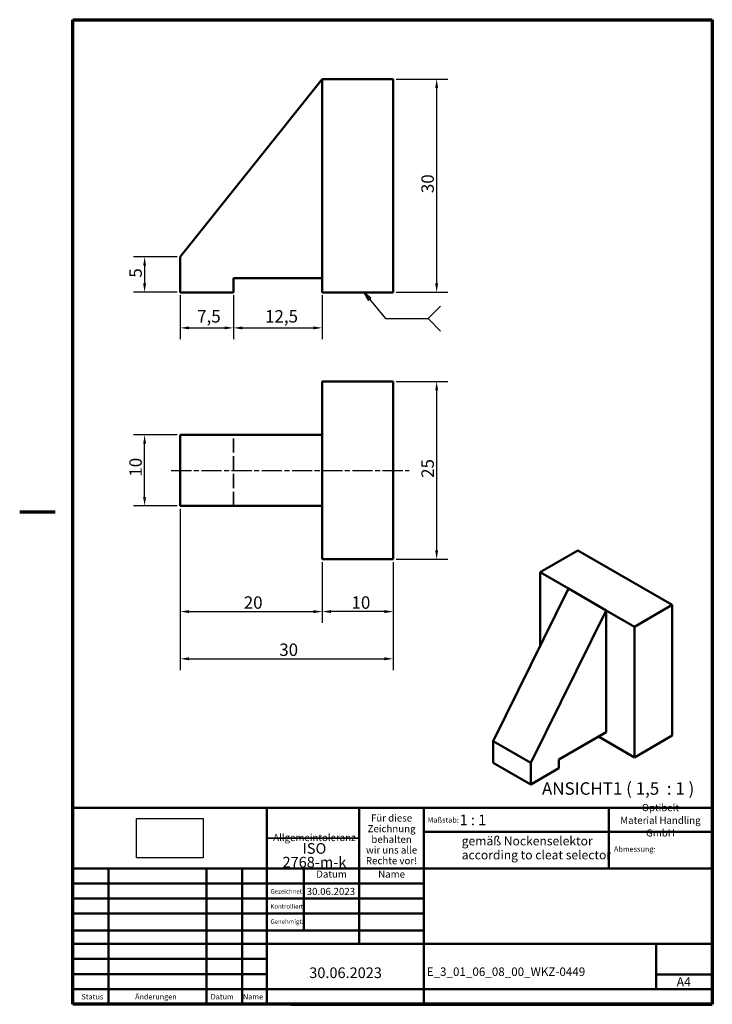
# Model space of a CAD drawing. Units: millimetres. Extents: x 3 to 100, y 5 to 144.
import ezdxf
from ezdxf.enums import TextEntityAlignment as Align

# ---------------------------------------------------------------- set-up
doc = ezdxf.new("R2010")
doc.units = ezdxf.units.MM
doc.header["$LTSCALE"] = 0.5
doc.linetypes.add('CHAIN', pattern=[0.3543, 0.2362, -0.0295, 0.0591, -0.0295])
doc.linetypes.add('DASHED', pattern=[0.2067, 0.1654, -0.0413])
for name, color, linetype, lineweight in [('Bemaßung (ISO)', 7, 'Continuous', 25), ('Mittellinie (ISO)', 7, 'Continuous', 25), ('Rahmen (ISO)', 7, 'Continuous', 70), ('Sichtbar (ISO)', 7, 'Continuous', 50), ('Symbol (ISO)', 7, 'Continuous', 25), ('Titel (ISO)', 7, 'Continuous', 50), ('Titel 0_35', 7, 'Continuous', 35), ('Verdeckt (ISO)', 7, 'DASHED', 35)]:
    doc.layers.add(name, color=color, linetype=linetype, lineweight=lineweight)
doc.styles.add('Notiztext (DIN)', font='isocpeur.ttf')
doc.styles.add('Textstil11', font='isocpeur.ttf')
doc.styles.add('Textstil12', font='isocpeur.ttf')
doc.styles.add('Textstil13', font='isocpeur.ttf')
doc.styles.add('Textstil14', font='isocpeur.ttf')
doc.styles.add('Textstil26', font='isocpeur.ttf')
doc.styles.add('Textstil40', font='isocpeur.ttf')
doc.styles.add('Textstil41', font='isocpeur.ttf')
doc.dimstyles.new('Standard (DIN)', dxfattribs={"dimscale": 0.5, "dimtxt": 3.5, "dimasz": 2.5, "dimexe": 3.175, "dimexo": 0.8, "dimgap": 0.8, "dimtad": 1, "dimdec": 3, "dimrnd": 1e-08, "dimtxsty": 'Notiztext (DIN)', "dimcen": 0.09, "dimdle": 10, "dimclrd": 256, "dimclre": 256, "dimclrt": 256, "dimadec": 3, "dimazin": 2, "dimtfac": 1, "dimtmove": 0, "dimatfit": 3, "dimfxl": 1, "dimtolj": 1, "dimlwd": -1, "dimlwe": -1, "dimarcsym": 0})
picture_1 = doc.add_image_def('image1.jpg', size_in_pixel=(599, 354))

# ---------------------------------------------------------------- blocks, each defined once
blk = doc.blocks.new('logo1-Optibelt')
image = blk.add_image(picture_1, insert=(8.95, 1.47), size_in_units=(9.4, 5.56))
image.dxf.flags = 7
blk = doc.blocks.new('Schriftfelder Schriftfeld Optibelt Material Handling')
at = {"layer": 'Titel (ISO)'}
for p, q in [((285.4, 155.08), (105.4, 155.08)), ((105.4, 155.08), (105.4, 99.83)), ((160, 99.83), (160, 155.08)), ((186, 138.08), (186, 155.08)), ((204.2, 99.83), (204.2, 155.08)), ((256.23, 138.08), (256.23, 155.08)), ((285.4, 99.83), (285.4, 155.08)), ((204.2, 148.33), (285.4, 148.33)), ((105.4, 138.08), (285.4, 138.08)), ((115.4, 99.83), (115.4, 138.08)), ((143, 99.83), (143, 138.08)), ((153, 99.83), (153, 138.08)), ((170.4, 120.56), (170.4, 138.08)), ((186, 116.83), (186, 138.08)), ((105.4, 133.83), (160, 133.83)), ((160, 133.83), (204.2, 133.83)), ((105.4, 129.58), (160, 129.58)), ((160, 129.58), (204.2, 129.58)), ((105.4, 125.33), (160, 125.33)), ((160, 125.33), (204.2, 125.33)), ((105.4, 120.56), (160, 120.56)), ((160, 120.56), (204.2, 120.56)), ((105.4, 116.83), (160, 116.83)), ((153, 116.83), (285.4, 116.83)), ((269.6, 104.08), (269.6, 116.83)), ((105.4, 112.58), (160, 112.58)), ((160, 108.33), (105.4, 108.33)), ((269.6, 108.22), (285.4, 108.22)), ((105.4, 104.08), (160, 104.08)), ((160, 104.08), (204.2, 104.08)), ((197.2, 104.08), (285.4, 104.08)), ((105.4, 99.83), (285.4, 99.83))]:
    blk.add_line(p, q, dxfattribs=at)
at = {"layer": 'Titel 0_35'}
blk.add_line((186, 146.58), (160, 146.58), dxfattribs=at)
at = {"xscale": 2, "yscale": 2}
blk.add_blockref('logo1-Optibelt', (105.4, 138.08), dxfattribs=at)
at = {"layer": 'Titel (ISO)', "style": 'Textstil14'}
for s, p in [('Datum', (178.2, 134.83)), ('Name', (195.1, 134.83))]:
    blk.add_text(s, height=2, dxfattribs=at).set_placement(p, align=Align.BOTTOM_CENTER)
at = {"layer": 'Titel (ISO)', "style": 'Textstil26'}
for s, p in [('Gezeichnet', (161, 130.58)), ('Kontrolliert', (161, 126.33)), ('Genehmigt:', (161, 122.08))]:
    blk.add_text(s, height=1.25, dxfattribs=at).set_placement(p, align=Align.BOTTOM_LEFT)
at = {"layer": 'Titel (ISO)', "style": 'Textstil13'}
for s, p in [('Status', (110.87, 101.95)), ('Änderungen', (128.75, 101.95)), ('Datum', (147.41, 101.95)), ('Name', (156.1, 101.95))]:
    blk.add_text(s, height=1.5, dxfattribs=at).set_placement(p, align=Align.MIDDLE_CENTER)
at = {"layer": 'Titel (ISO)', "insert": (270.8, 151.6), "char_height": 2, "width": 29.2025, "attachment_point": 5, "line_spacing_factor": 1.068348, "style": 'Notiztext (DIN)'}
blk.add_mtext('\\fISOCPEUR|b0|i0;\\H2.0000;Optibelt\\PMaterial Handling GmbH', dxfattribs=at)
at = {"layer": 'Titel (ISO)', "style": 'Notiztext (DIN)'}
for s, insert, char_height, width, attachment_point in [('\\fISOCPEUR|b0|i0;\\H1.5000;Maßstab:', (205.2, 151.7), 1.5, 17.9234, 4), ('\\fISOCPEUR|b0|i0;\\H3.0000;30.06.2023', (182.15, 108.71), 3, 21.3377, 5)]:
    blk.add_mtext(s, dxfattribs=dict(at, insert=insert, char_height=char_height, width=width, attachment_point=attachment_point))
at = {"layer": 'Titel (ISO)', "insert": (214.84, 147.04), "char_height": 2.5, "attachment_point": 1, "line_spacing_factor": 0.944221, "style": 'Notiztext (DIN)'}
blk.add_mtext('\\fArial|b0|i0;\\H2.5000;gemäß Nockenselektor\\Paccording to cleat selector', dxfattribs=at)
at = {"layer": 'Titel (ISO)'}
for tag, p, height, style in [('Maßstab_001', (214.25, 150.21), 2.99, 'Textstil40'), ('BEZEICHNUNG_001', (230.7, 129.34), 5, 'Textstil11'), ('ERSTELLUNGSDATUM_001', (171.2, 130.58), 2, 'Textstil14'), ('BAUTEILNUMMER_001', (204.99, 107.8), 2.4, 'Textstil41'), ('Blattgröße_001', (275.38, 104.9), 2.5, 'Textstil12')]:
    blk.add_attdef(tag, p, '', height=height, dxfattribs=dict(at, style=style))
at = {"layer": 'Titel (ISO)', "style": 'Textstil14'}
for tag, p in [('KONTROLLDATUM', (171.4, 126.33)), ('KONTROLLIERT_VON', (187, 126.33)), ('GENEHM.DAT._KONSTR.', (171.53, 122.13)), ('KONSTR._GEN._VON', (187, 122.08))]:
    blk.add_attdef(tag, text='', height=2, dxfattribs=at).set_placement(p, align=Align.BOTTOM_LEFT)
at = {"layer": 'Titel (ISO)', "style": 'Notiztext (DIN)'}
blk.add_attdef('PROJEKT', text='', height=3.5, dxfattribs=at).set_placement((245, 122.79), align=Align.MIDDLE_CENTER)
at = {"layer": 'Titel 0_35', "attachment_point": 5, "style": 'Notiztext (DIN)'}
for s, insert, char_height, width, line_spacing_factor in [('\\fISOCPEUR|b0|i0;\\H2.0000;Für diese Zeichnung\\Pbehalten wir uns alle Rechte vor!', (195.1, 146.24), 2, 15.1929, 0.9), ('\\fISOCPEUR|b0|i0;\\H2.0000;Allgemeintoleranz\\P\\fISOCPEUR|b0|i0;\\H3.0000;ISO 2768-m-k', (173.39, 143.03), 3.5, 24.885, 0.771429)]:
    blk.add_mtext(s, dxfattribs=dict(at, insert=insert, char_height=char_height, width=width, line_spacing_factor=line_spacing_factor))
at = {"layer": 'Titel 0_35', "insert": (257.71, 144.24), "char_height": 1.5, "attachment_point": 1, "line_spacing_factor": 4, "style": 'Notiztext (DIN)'}
blk.add_mtext('\\fISOCPEUR|b0|i0;\\H1.5000;Abmessung:\\P', dxfattribs=at)
blk = doc.blocks.new('Ränder Rahmen A4 hoch')
at = {"layer": 'Rahmen (ISO)'}
for p, q in [((20, 10), (20, 287)), ((20, 287), (200, 287)), ((200, 287), (200, 10)), ((15, 148.5), (5, 148.5)), ((200, 10), (20, 10)), ((200, 10), (20, 10)), ((81.31, 10), (200, 10))]:
    blk.add_line(p, q, dxfattribs=at)
blk = doc.blocks.new('*D5')
at = {"layer": 'Bemaßung (ISO)', "transparency": 16777216}
for p, q in [((25.09, 74.7), (25.09, 58.66)), ((45.09, 67.2), (45.09, 58.66)), ((26.34, 60.24), (43.84, 60.24))]:
    blk.add_line(p, q, dxfattribs=at)
for points in [[(26.34, 60.45), (26.34, 60.03), (25.09, 60.24)], [(43.84, 60.45), (43.84, 60.03), (45.09, 60.24)]]:
    blk.add_solid(points, dxfattribs=at)
at = {"layer": 'Defpoints', "color": 0, "transparency": 16777216}
for p in [(25.09, 75.1), (45.09, 67.6), (45.09, 60.24)]:
    blk.add_point(p, dxfattribs=at)
at = {"layer": 'Bemaßung (ISO)', "transparency": 16777216, "insert": (34.04, 62.39), "char_height": 1.75, "attachment_point": 1, "style": 'Notiztext (DIN)'}
blk.add_mtext('\\A1;20', dxfattribs=at)
blk = doc.blocks.new('*D6')
at = {"layer": 'Bemaßung (ISO)', "transparency": 16777216}
for p, q in [((45.09, 67.2), (45.09, 58.66)), ((55.09, 67.2), (55.09, 58.66)), ((53.84, 60.24), (46.34, 60.24))]:
    blk.add_line(p, q, dxfattribs=at)
for points in [[(46.34, 60.45), (46.34, 60.03), (45.09, 60.24)], [(53.84, 60.45), (53.84, 60.03), (55.09, 60.24)]]:
    blk.add_solid(points, dxfattribs=at)
at = {"layer": 'Defpoints', "color": 0, "transparency": 16777216}
for p in [(45.09, 67.6), (55.09, 67.6), (45.09, 60.24)]:
    blk.add_point(p, dxfattribs=at)
at = {"layer": 'Bemaßung (ISO)', "transparency": 16777216, "insert": (49.21, 62.39), "char_height": 1.75, "attachment_point": 1, "style": 'Notiztext (DIN)'}
blk.add_mtext('\\A1;10', dxfattribs=at)
blk = doc.blocks.new('*D7')
at = {"layer": 'Bemaßung (ISO)', "transparency": 16777216}
for p, q in [((25.09, 74.7), (25.09, 52.01)), ((55.09, 67.2), (55.09, 52.01)), ((26.34, 53.6), (53.84, 53.6))]:
    blk.add_line(p, q, dxfattribs=at)
for points in [[(26.34, 53.81), (26.34, 53.39), (25.09, 53.6)], [(53.84, 53.81), (53.84, 53.39), (55.09, 53.6)]]:
    blk.add_solid(points, dxfattribs=at)
at = {"layer": 'Defpoints', "color": 0, "transparency": 16777216}
for p in [(25.09, 75.1), (55.09, 67.6), (55.09, 53.6)]:
    blk.add_point(p, dxfattribs=at)
at = {"layer": 'Bemaßung (ISO)', "transparency": 16777216, "insert": (39.04, 55.75), "char_height": 1.75, "attachment_point": 1, "style": 'Notiztext (DIN)'}
blk.add_mtext('\\A1;30', dxfattribs=at)
blk = doc.blocks.new('*D8')
at = {"layer": 'Bemaßung (ISO)', "transparency": 16777216}
for p, q in [((24.69, 85.1), (18.5, 85.1)), ((20.09, 76.35), (20.09, 83.85)), ((24.69, 75.1), (18.5, 75.1))]:
    blk.add_line(p, q, dxfattribs=at)
for points in [[(19.88, 83.85), (20.29, 83.85), (20.09, 85.1)], [(19.88, 76.35), (20.29, 76.35), (20.09, 75.1)]]:
    blk.add_solid(points, dxfattribs=at)
at = {"layer": 'Defpoints', "color": 0, "transparency": 16777216}
for p in [(20.09, 85.1), (25.09, 85.1), (25.09, 75.1)]:
    blk.add_point(p, dxfattribs=at)
at = {"layer": 'Bemaßung (ISO)', "transparency": 16777216, "insert": (17.94, 79.22), "char_height": 1.75, "attachment_point": 1, "rotation": 90, "style": 'Notiztext (DIN)'}
blk.add_mtext('\\A1;10', dxfattribs=at)
blk = doc.blocks.new('*D9')
at = {"layer": 'Bemaßung (ISO)', "transparency": 16777216}
for p, q in [((25.09, 104.75), (25.09, 98.56)), ((32.59, 104.75), (32.59, 98.56)), ((26.34, 100.15), (31.34, 100.15))]:
    blk.add_line(p, q, dxfattribs=at)
for points in [[(26.34, 100.35), (26.34, 99.94), (25.09, 100.15)], [(31.34, 100.35), (31.34, 99.94), (32.59, 100.15)]]:
    blk.add_solid(points, dxfattribs=at)
at = {"layer": 'Defpoints', "color": 0, "transparency": 16777216}
for p in [(25.09, 105.15), (32.59, 105.15), (32.59, 100.15)]:
    blk.add_point(p, dxfattribs=at)
at = {"layer": 'Bemaßung (ISO)', "transparency": 16777216, "insert": (27.48, 102.65), "char_height": 1.75, "attachment_point": 1, "style": 'Notiztext (DIN)'}
blk.add_mtext('\\A1;7,5', dxfattribs=at)
blk = doc.blocks.new('*D10')
at = {"layer": 'Bemaßung (ISO)', "transparency": 16777216}
for p, q in [((32.59, 104.75), (32.59, 98.56)), ((45.09, 104.75), (45.09, 98.56)), ((33.84, 100.15), (43.84, 100.15))]:
    blk.add_line(p, q, dxfattribs=at)
for points in [[(33.84, 100.35), (33.84, 99.94), (32.59, 100.15)], [(43.84, 100.35), (43.84, 99.94), (45.09, 100.15)]]:
    blk.add_solid(points, dxfattribs=at)
at = {"layer": 'Defpoints', "color": 0, "transparency": 16777216}
for p in [(32.59, 105.15), (45.09, 105.15), (45.09, 100.15)]:
    blk.add_point(p, dxfattribs=at)
at = {"layer": 'Bemaßung (ISO)', "transparency": 16777216, "insert": (37.04, 102.65), "char_height": 1.75, "attachment_point": 1, "style": 'Notiztext (DIN)'}
blk.add_mtext('\\A1;12,5', dxfattribs=at)
blk = doc.blocks.new('*D11')
at = {"layer": 'Bemaßung (ISO)', "transparency": 16777216}
for p, q in [((24.69, 110.15), (18.5, 110.15)), ((20.09, 108.9), (20.09, 106.4)), ((24.69, 105.15), (18.5, 105.15))]:
    blk.add_line(p, q, dxfattribs=at)
for points in [[(19.88, 108.9), (20.29, 108.9), (20.09, 110.15)], [(19.88, 106.4), (20.29, 106.4), (20.09, 105.15)]]:
    blk.add_solid(points, dxfattribs=at)
at = {"layer": 'Defpoints', "color": 0, "transparency": 16777216}
for p in [(25.09, 110.15), (20.09, 105.15), (25.09, 105.15)]:
    blk.add_point(p, dxfattribs=at)
at = {"layer": 'Bemaßung (ISO)', "transparency": 16777216, "insert": (17.94, 107.21), "char_height": 1.75, "attachment_point": 1, "rotation": 90, "style": 'Notiztext (DIN)'}
blk.add_mtext('\\A1;5', dxfattribs=at)
blk = doc.blocks.new('*D12')
at = {"layer": 'Bemaßung (ISO)', "transparency": 16777216}
for p, q in [((55.49, 135.15), (62.78, 135.15)), ((61.2, 106.4), (61.2, 133.9)), ((55.49, 105.15), (62.78, 105.15))]:
    blk.add_line(p, q, dxfattribs=at)
for points in [[(60.99, 133.9), (61.4, 133.9), (61.2, 135.15)], [(60.99, 106.4), (61.4, 106.4), (61.2, 105.15)]]:
    blk.add_solid(points, dxfattribs=at)
at = {"layer": 'Defpoints', "color": 0, "transparency": 16777216}
for p in [(55.09, 135.15), (61.2, 135.15), (55.09, 105.15)]:
    blk.add_point(p, dxfattribs=at)
at = {"layer": 'Bemaßung (ISO)', "transparency": 16777216, "insert": (59.05, 119.1), "char_height": 1.75, "attachment_point": 1, "rotation": 90, "style": 'Notiztext (DIN)'}
blk.add_mtext('\\A1;30', dxfattribs=at)
blk = doc.blocks.new('Schweißsymbol1')
at = {"layer": 'Symbol (ISO)'}
for p, q in [((103.47, 208.37), (101.86, 210.29)), ((103.85, 208.69), (101.86, 210.29)), ((101.86, 210.29), (103.08, 208.05)), ((103.08, 208.05), (103.85, 208.69)), ((103.47, 208.37), (108.02, 202.92)), ((120.02, 202.92), (123.52, 206.42)), ((108.02, 202.92), (120.02, 202.92)), ((120.02, 202.92), (123.52, 199.42))]:
    blk.add_line(p, q, dxfattribs=at)
at = {"layer": 'Symbol (ISO)', "flags": 128}
blk.add_lwpolyline([(103.85, 208.69), (101.86, 210.29), (103.08, 208.05), (103.85, 208.69)], dxfattribs=at)
at = {"layer": 'Symbol (ISO)'}
blk.add_solid([(103.85, 208.69), (101.86, 210.29), (103.08, 208.05), (103.85, 208.69)], dxfattribs=at)
blk = doc.blocks.new('*D14')
at = {"layer": 'Bemaßung (ISO)', "transparency": 16777216}
for p, q in [((55.49, 92.6), (62.78, 92.6)), ((61.2, 68.85), (61.2, 91.35)), ((55.49, 67.6), (62.78, 67.6))]:
    blk.add_line(p, q, dxfattribs=at)
for points in [[(60.99, 91.35), (61.4, 91.35), (61.2, 92.6)], [(60.99, 68.85), (61.4, 68.85), (61.2, 67.6)]]:
    blk.add_solid(points, dxfattribs=at)
at = {"layer": 'Defpoints', "color": 0, "transparency": 16777216}
for p in [(55.09, 92.6), (61.2, 92.6), (55.09, 67.6)]:
    blk.add_point(p, dxfattribs=at)
at = {"layer": 'Bemaßung (ISO)', "transparency": 16777216, "insert": (59.05, 79.05), "char_height": 1.75, "attachment_point": 1, "rotation": 90, "style": 'Notiztext (DIN)'}
blk.add_mtext('\\A1;25', dxfattribs=at)

msp = doc.modelspace()

# ---------------------------------------------------------------- linework, layer by layer
at = {"layer": 'Mittellinie (ISO)', "linetype": 'CHAIN', "ltscale": 23.990969}
msp.add_line((23.8354, 80.0988), (57.3187, 80.0988), dxfattribs=at)
at = {"layer": 'Sichtbar (ISO)'}
for p, q in [((45.0854, 135.1465), (25.0854, 110.1465)), ((45.0854, 135.1465), (45.0854, 105.1465)), ((55.0854, 135.1465), (45.0854, 135.1465)), ((55.0854, 105.1465), (55.0854, 135.1465)), ((25.0854, 110.1465), (25.0854, 105.1465)), ((32.5854, 105.1465), (32.5854, 107.1465)), ((32.5854, 107.1465), (45.0854, 107.1465)), ((25.0854, 105.1465), (32.5854, 105.1465)), ((45.0854, 105.1465), (55.0854, 105.1465)), ((45.0854, 92.5988), (55.0854, 92.5988)), ((45.0854, 85.0988), (45.0854, 92.5988)), ((55.0854, 67.5988), (55.0854, 92.5988)), ((25.0854, 85.0988), (45.0854, 85.0988)), ((25.0854, 75.0988), (25.0854, 85.0988)), ((45.0854, 75.0988), (45.0854, 85.0988)), ((45.0854, 75.0988), (25.0854, 75.0988)), ((45.0854, 67.5988), (45.0854, 75.0988)), ((75.7657, 65.7656), (81.069, 68.8275)), ((94.3272, 61.1728), (81.069, 68.8275)), ((55.0854, 67.5988), (45.0854, 67.5988)), ((79.7431, 63.4692), (75.7657, 65.7656)), ((75.7657, 55.4318), (75.7657, 65.7656)), ((69.1365, 42.0362), (79.7431, 63.4692)), ((85.0465, 60.4073), (79.7431, 63.4692)), ((94.3272, 61.1728), (89.0239, 58.1109)), ((94.3272, 42.8016), (94.3272, 61.1728)), ((85.0465, 60.4073), (74.4398, 38.9743)), ((85.0465, 60.4073), (85.0465, 43.2609)), ((89.0239, 58.1109), (85.0465, 60.4073)), ((89.0239, 58.1109), (89.0239, 39.7398)), ((78.4173, 39.4336), (85.0465, 43.2609)), ((74.4398, 38.9743), (69.1365, 42.0362)), ((69.1365, 38.9743), (69.1365, 42.0362)), ((83.9858, 42.6485), (89.0239, 39.7398)), ((89.0239, 39.7398), (94.3272, 42.8016)), ((74.4398, 35.9124), (69.1365, 38.9743)), ((74.4398, 38.9743), (74.4398, 35.9124)), ((78.4173, 38.2088), (78.4173, 39.4336)), ((74.4398, 35.9124), (78.4173, 38.2088))]:
    msp.add_line(p, q, dxfattribs=at)
at = {"layer": 'Verdeckt (ISO)', "ltscale": 24.189648}
msp.add_line((32.5854, 75.0988), (32.5854, 85.0988), dxfattribs=at)

# ---------------------------------------------------------------- block references
at = {"xscale": 0.5, "yscale": 0.5, "zscale": 0.5}
msp.add_blockref('Ränder Rahmen A4 hoch', (0, 0), dxfattribs=at)
ref = msp.add_blockref('Schriftfelder Schriftfeld Optibelt Material Handling', (-42.7006, -44.914), dxfattribs=dict(xscale=0.5, yscale=0.5, zscale=0.5))
ref.add_attrib('Blattgröße_001', 'A4', (94.9874, 7.5353), dxfattribs={"layer": 'Titel (ISO)', "height": 1.25, "style": 'Textstil12'})
ref.add_attrib('ERSTELLUNGSDATUM_001', '30.06.2023', (42.8999, 20.375), dxfattribs={"layer": 'Titel (ISO)', "height": 1, "style": 'Textstil14'})
ref.add_attrib('Maßstab_001', '1 : 1', (64.4269, 30.1899), dxfattribs={"layer": 'Titel (ISO)', "height": 1.49638, "style": 'Textstil40'})
ref.add_attrib('BAUTEILNUMMER_001', 'E_3_01_06_08_00_WKZ-0449', (59.792, 8.9856), dxfattribs={"layer": 'Titel (ISO)', "height": 1.2, "style": 'Textstil41'})
at = {"layer": 'Symbol (ISO)', "xscale": 0.5, "yscale": 0.5, "zscale": 0.5}
msp.add_blockref('Schweißsymbol1', (0, 0), dxfattribs=at)

# ---------------------------------------------------------------- texts
at = {"layer": 'Symbol (ISO)', "insert": (76.0209, 33.9319), "char_height": 1.75, "attachment_point": 7, "style": 'Notiztext (DIN)'}
msp.add_mtext('ANSICHT1 ( 1,5  : 1 )', dxfattribs=at)

# ---------------------------------------------------------------- dimensions: what is measured, and where the dimension line sits
at = {"layer": 'Bemaßung (ISO)'}
for base, p1, p2, angle, picture, middle in [((61.1961, 135.1465), (55.0854, 105.1465), (55.0854, 135.1465), 90, '*D12', (61.1961, 120.1465)), ((20.0854, 105.1465), (25.0854, 110.1465), (25.0854, 105.1465), 90, '*D11', (20.0854, 107.6465)), ((32.5854, 100.1465), (25.0854, 105.1465), (32.5854, 105.1465), 180, '*D9', (28.8354, 100.1465)), ((61.1961, 92.5988), (55.0854, 67.5988), (55.0854, 92.5988), 90, '*D14', (61.1961, 80.0988)), ((20.0854, 85.0988), (25.0854, 75.0988), (25.0854, 85.0988), 90, '*D8', (20.0854, 80.0988)), ((45.0854, 60.2426), (25.0854, 75.0988), (45.0854, 67.5988), 180, '*D5', (35.0854, 60.2426)), ((45.0854, 60.2426), (55.0854, 67.5988), (45.0854, 67.5988), 180, '*D6', (50.0854, 60.2426))]:
    dim = msp.add_linear_dim(base=base, p1=p1, p2=p2, angle=angle, dimstyle='Standard (DIN)', override={"dimgap": 0.8, "dimdec": 3, "dimtol": 0, "dimlim": 0, "dimtp": 0, "dimtm": 0, "dimtdec": 2, "dimtofl": 0, "dimatfit": 1}, dxfattribs=at)
    dim.commit()
    dim.dimension.update_dxf_attribs({"geometry": picture, "text_midpoint": middle, "dimtype": 160})
for base, p1, p2, picture, middle in [((45.0854, 100.1465), (32.5854, 105.1465), (45.0854, 105.1465), '*D10', (38.8354, 100.1465)), ((55.0854, 53.5988), (25.0854, 75.0988), (55.0854, 67.5988), '*D7', (40.0854, 53.5988))]:
    dim = msp.add_linear_dim(base=base, p1=p1, p2=p2, dimstyle='Standard (DIN)', override={"dimgap": 0.8, "dimdec": 3, "dimtol": 0, "dimlim": 0, "dimtp": 0, "dimtm": 0, "dimtdec": 2, "dimtofl": 0, "dimatfit": 1}, dxfattribs=at)
    dim.commit()
    dim.dimension.update_dxf_attribs({"geometry": picture, "text_midpoint": middle, "dimtype": 160})

doc.saveas('drawing.dxf')
